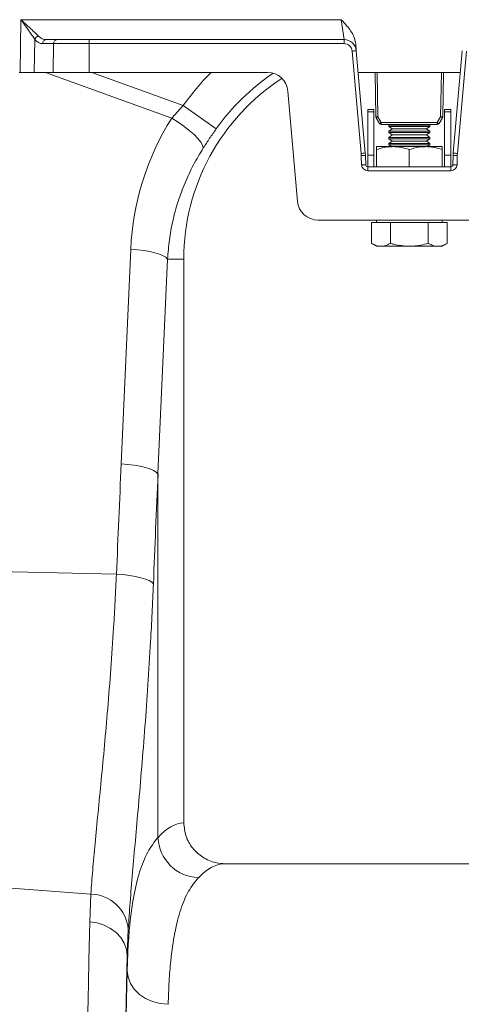
# Model space of a CAD drawing. Units: millimetres. Extents: x -1371 to 9775, y 3708 to 8101.
# Drawn here: x 7532 to 7640, y 6397 to 6637 of the extents above; entities that cross this region are included whole.
import ezdxf

# ---------------------------------------------------------------- set-up
doc = ezdxf.new("R2010")
doc.units = ezdxf.units.MM
doc.linetypes.add('SLD-Solid', pattern=[0])
doc.layers.add('ACO_DRAINAGE', color=7, linetype='SLD-Solid')

# ---------------------------------------------------------------- blocks, each defined once
blk = doc.blocks.new('ACO - 32926 32928 - FRONT')
at = {"layer": 'ACO_DRAINAGE', "linetype": 'SLD-Solid', "lineweight": 0}
for p, q in [((1147.57, 868), (1147.77, 880.87)), ((1147.77, 880.87), (1225.91, 880.87)), ((1226.59, 876), (1225.91, 880.87)), ((1151.16, 876.06), (1151.03, 868)), ((1155.75, 875.03), (1153.07, 875.03)), ((1153.94, 876), (1156.62, 876)), ((1155.59, 868), (1155.75, 875.03)), ((1164.43, 875.03), (1164.43, 876)), ((1164.43, 876), (1226.59, 876)), ((1164.43, 868), (1164.43, 875.03)), ((1226.59, 875.03), (1164.43, 875.03)), ((1226.59, 875.03), (1226.59, 876)), ((1229.44, 874.89), (1229.58, 873.26)), ((1230.77, 848.24), (1228.58, 873.2)), ((1229.58, 873.26), (1231.76, 848.3)), ((1253.24, 848.3), (1255.42, 873.26)), ((1256.42, 873.2), (1254.23, 848.24)), ((1147.36, 868), (1147.57, 868)), ((1151.03, 868), (1147.57, 868)), ((1155.59, 868), (1151.03, 868)), ((1184.57, 856.87), (1153.8, 868)), ((1164.43, 868), (1207.92, 868)), ((1165.1, 868), (1187.37, 859.95)), ((1230.04, 868), (1254.96, 868)), ((1234.35, 857.21), (1234.16, 868)), ((1234.66, 868), (1234.85, 857.21)), ((1250.15, 857.21), (1250.34, 868)), ((1250.84, 868), (1250.65, 857.21)), ((1212.9, 863.44), (1215.25, 836.56)), ((1184.57, 856.87), (1187.37, 859.95)), ((1195.39, 854.24), (1187.37, 859.95)), ((1233.88, 859), (1232.38, 859)), ((1232.38, 859), (1232.38, 858.43)), ((1233.88, 858.43), (1232.38, 858.43)), ((1232.38, 858.43), (1232.38, 847.79)), ((1233.88, 859), (1233.88, 858.43)), ((1233.88, 858.43), (1233.88, 847.79)), ((1252.62, 859), (1251.12, 859)), ((1251.12, 858.43), (1251.12, 859)), ((1252.62, 858.43), (1251.12, 858.43)), ((1251.12, 847.79), (1251.12, 858.43)), ((1252.62, 858.43), (1252.62, 859)), ((1252.62, 847.79), (1252.62, 858.43)), ((1186.09, 855.9), (1184.57, 856.87)), ((1187.53, 854.88), (1186.09, 855.9)), ((1235.24, 855.54), (1234.42, 856.97)), ((1234.85, 857.21), (1235.67, 855.78)), ((1235.67, 855.78), (1249.33, 855.78)), ((1235.67, 855.29), (1235.67, 855.78)), ((1249.33, 855.29), (1235.67, 855.29)), ((1236.25, 855.29), (1236.25, 855.28)), ((1238.75, 855.28), (1236.25, 855.28)), ((1237.71, 855.28), (1237.5, 855.13)), ((1237.5, 855.13), (1237.5, 854.81)), ((1247.5, 855.13), (1237.5, 855.13)), ((1238.75, 855.28), (1238.75, 855.29)), ((1246.25, 855.29), (1246.25, 855.28)), ((1247.5, 855.28), (1246.25, 855.28)), ((1247.5, 855.13), (1247.29, 855.28)), ((1248.75, 855.28), (1247.5, 855.28)), ((1247.5, 854.81), (1247.5, 855.13)), ((1248.75, 855.28), (1248.75, 855.29)), ((1249.33, 855.78), (1250.15, 857.21)), ((1249.33, 855.29), (1249.33, 855.78)), ((1250.58, 856.97), (1249.76, 855.54)), ((1188.84, 853.84), (1187.53, 854.88)), ((1189.99, 852.83), (1188.84, 853.84)), ((1190.93, 851.87), (1189.99, 852.83)), ((1237.5, 854.81), (1238.33, 854.23)), ((1247.5, 854.81), (1237.5, 854.81)), ((1238.33, 854.23), (1237.5, 853.65)), ((1237.5, 853.65), (1237.5, 853.33)), ((1247.5, 853.65), (1237.5, 853.65)), ((1237.5, 853.33), (1238.33, 852.75)), ((1247.5, 853.33), (1237.5, 853.33)), ((1238.33, 852.75), (1237.5, 852.17)), ((1246.67, 854.23), (1238.33, 854.23)), ((1246.67, 852.75), (1238.33, 852.75)), ((1246.67, 854.23), (1247.5, 854.81)), ((1247.5, 853.65), (1246.67, 854.23)), ((1246.67, 852.75), (1247.5, 853.33)), ((1247.5, 852.17), (1246.67, 852.75)), ((1247.5, 853.33), (1247.5, 853.65)), ((1191.64, 850.99), (1190.93, 851.87)), ((1192.09, 850.23), (1191.64, 850.99)), ((1192.26, 849.6), (1192.09, 850.23)), ((1237.5, 852.17), (1237.5, 851.85)), ((1247.5, 852.17), (1237.5, 852.17)), ((1237.5, 851.85), (1238.33, 851.27)), ((1247.5, 851.85), (1237.5, 851.85)), ((1238.33, 851.27), (1237.5, 850.69)), ((1237.5, 850.69), (1237.5, 850.37)), ((1247.5, 850.69), (1237.5, 850.69)), ((1237.5, 850.37), (1238.17, 849.9)), ((1247.5, 850.37), (1237.5, 850.37)), ((1246.67, 851.27), (1238.33, 851.27)), ((1246.67, 851.27), (1247.5, 851.85)), ((1247.5, 850.69), (1246.67, 851.27)), ((1246.83, 849.9), (1247.5, 850.37)), ((1247.5, 851.85), (1247.5, 852.17)), ((1247.5, 850.37), (1247.5, 850.69)), ((1232.38, 847.79), (1232.38, 845)), ((1233.88, 847.79), (1232.38, 847.79)), ((1233.88, 847.79), (1233.88, 845)), ((1234.5, 849.9), (1238.5, 849.9)), ((1234.5, 845), (1234.5, 849.19)), ((1238.5, 849.9), (1246.5, 849.9)), ((1242.5, 845), (1242.5, 849.19)), ((1246.5, 849.9), (1250.5, 849.9)), ((1250.5, 845), (1250.5, 849.19)), ((1251.12, 845), (1251.12, 847.79)), ((1252.62, 847.79), (1251.12, 847.79)), ((1252.62, 845), (1252.62, 847.79)), ((1230.86, 845.49), (1230.8, 847.69)), ((1231.8, 847.69), (1231.86, 845.49)), ((1253.14, 845.49), (1253.2, 847.69)), ((1254.2, 847.69), (1254.14, 845.49)), ((1232.36, 844.03), (1232.36, 845)), ((1232.36, 845), (1252.64, 845)), ((1252.64, 844.03), (1232.36, 844.03)), ((1252.64, 844.03), (1252.64, 845)), ((1264.77, 832), (1220.23, 832)), ((1233.26, 831.4), (1233.26, 826.31)), ((1233.26, 831.4), (1235.57, 831.4)), ((1234.5, 832), (1234.5, 831.4)), ((1235.57, 831.4), (1237.88, 831.4)), ((1237.88, 831.4), (1237.88, 826.31)), ((1237.88, 831.4), (1242.5, 831.4)), ((1242.5, 831.4), (1247.12, 831.4)), ((1247.12, 831.4), (1247.12, 826.31)), ((1247.12, 831.4), (1249.43, 831.4)), ((1249.43, 831.4), (1251.74, 831.4)), ((1250.5, 831.4), (1250.5, 832)), ((1251.74, 831.4), (1251.74, 826.31)), ((1233.26, 826.31), (1234.5, 825.6)), ((1250.5, 825.6), (1251.74, 826.31)), ((1172.23, 772.52), (1174.57, 824.91)), ((1176.18, 824.77), (1174.57, 824.91)), ((1177.73, 824.58), (1176.18, 824.77)), ((1179.17, 824.32), (1177.73, 824.58)), ((1180.46, 824.02), (1179.17, 824.32)), ((1181.57, 823.68), (1180.46, 824.02)), ((1234.5, 825.6), (1235.57, 825.6)), ((1235.57, 825.6), (1242.5, 825.6)), ((1242.5, 825.6), (1249.43, 825.6)), ((1249.43, 825.6), (1250.5, 825.6)), ((1183.54, 822.5), (1181.2, 770.11)), ((1182.47, 823.3), (1181.57, 823.68)), ((1183.14, 822.91), (1182.47, 823.3)), ((1183.54, 822.5), (1183.14, 822.91)), ((1183.54, 822.5), (1187.5, 822.5)), ((1187.5, 684.99), (1187.5, 822.5)), ((1173.84, 772.39), (1172.23, 772.52)), ((1175.39, 772.19), (1173.84, 772.39)), ((1176.83, 771.94), (1175.39, 772.19)), ((1178.12, 771.63), (1176.83, 771.94)), ((1179.23, 771.29), (1178.12, 771.63)), ((1180.13, 770.92), (1179.23, 771.29)), ((1180.79, 770.52), (1180.13, 770.92)), ((1181.2, 770.11), (1180.79, 770.52)), ((1181.2, 770.11), (1181.2, 681.43)), ((1171.07, 745.65), (1140.87, 746.29)), ((1172.71, 745.52), (1171.07, 745.65)), ((1174.27, 745.32), (1172.71, 745.52)), ((1175.72, 745.07), (1174.27, 745.32)), ((1177.02, 744.77), (1175.72, 745.07)), ((1178.13, 744.43), (1177.02, 744.77)), ((1179.03, 744.05), (1178.13, 744.43)), ((1179.68, 743.65), (1179.03, 744.05)), ((1180.07, 743.24), (1179.68, 743.65)), ((1282.35, 675), (1197.65, 675)), ((1164.83, 667.61), (1140.87, 669.4)), ((1164.56, 660.87), (1164.83, 667.61)), ((1166.37, 660.59), (1164.56, 660.87)), ((1168.08, 660.03), (1166.37, 660.59)), ((1169.65, 659.23), (1168.08, 660.03)), ((1171.02, 658.21), (1169.65, 659.23)), ((1172.14, 656.99), (1171.02, 658.21)), ((1173.95, 659.07), (1173.68, 652.66)), ((1172.98, 655.63), (1172.14, 656.99)), ((1173.5, 654.17), (1172.98, 655.63)), ((1173.68, 652.66), (1173.5, 654.17)), ((1173.68, 648.9), (1173.68, 652.66)), ((1173.89, 647.31), (1173.68, 648.9)), ((1174.47, 645.79), (1173.89, 647.31)), ((1175.4, 644.38), (1174.47, 645.79)), ((1176.65, 643.14), (1175.4, 644.38)), ((1178.16, 642.13), (1176.65, 643.14)), ((1179.88, 641.37), (1178.16, 642.13)), ((1181.74, 640.89), (1179.88, 641.37)), ((1183.68, 640.72), (1181.74, 640.89))]:
    blk.add_line(p, q, dxfattribs=at)
for centre, radius, start, end in [((1152.35, 875.65), 1.26, 104.9106, 160.6306), ((1154.01, 875.07), 0.936, 94.2656, 182.4602), ((1156.69, 875.07), 0.936, 94.2656, 182.4602), ((1226.59, 873), 3, 5, 90), ((1226.59, 873.03), 2, 5, 90), ((1229.67, 863.68), 9.58, 90.517, 96.4886), ((1240, 822.5), 64.59, 135.2188, 144.5673), ((1240, 822.5), 54.75, 124.1389, 144.5673), ((1207.92, 863), 5, 5, 90), ((1240, 822.5), 52.5, 122.9584, 180), ((1234.6, 864.37), 7.17, 268.0016, 271.9984), ((1234.85, 857.22), 0.5, 181, 210), ((1230.65, 864.23), 8.18, 297.3901, 300.8628), ((1231.47, 862.81), 8.18, 297.3901, 300.8628), ((1235.67, 855.79), 0.5, 210, 270), ((1253.53, 862.81), 8.18, 239.1372, 242.6099), ((1249.33, 855.79), 0.5, 270, 330), ((1250.4, 864.37), 7.17, 268.0016, 271.9984), ((1254.35, 864.23), 8.18, 239.1372, 242.6099), ((1250.15, 857.22), 0.5, 330, 359), ((1231.85, 838.72), 9.58, 90.517, 96.4886), ((1221.8, 847.46), 9, 1.5, 5), ((1221.8, 847.43), 10, 1.5, 5), ((1263.2, 847.43), 10, 175, 178.5), ((1253.15, 838.72), 9.58, 83.5114, 89.483), ((1263.2, 847.46), 9, 175, 178.5), ((1231.3, 838.14), 9.57, 87.0055, 92.9945), ((1231.36, 835.93), 9.57, 87.0055, 92.9945), ((1232.36, 845.53), 1.5, 181.5, 270), ((1232.36, 845.5), 0.5, 181.5, 270), ((1252.64, 845.53), 1.5, 270, 358.5), ((1252.64, 845.5), 0.5, 270, 358.5), ((1253.64, 835.93), 9.57, 87.0055, 92.9945), ((1253.7, 838.14), 9.57, 87.0055, 92.9945), ((1220.23, 837), 5, 185, 270), ((1191.42, 681.83), 10.23, 182.2574, 267.9092), ((1164.55, 658.17), 9.44, 5.4984, 88.3144)]:
    blk.add_arc(centre, radius, start, end, dxfattribs=at)
for centre, major_axis, ratio, start_param, end_param in [((1154.12, 881), (0.35, 4.99), 0.691075, 2.592667, 3.189665), ((1153.25, 881.03), (0.27, 6), 0.57656, 2.570721, 3.167719), ((1239.83, 822.04), (22.24, 61.5), 0.998907, 1.355552, 1.87347), ((1674.48, 235.69), (-48.78, 2053.76), 0.247186, 1.300468, 1.314), ((1673.61, 233.28), (-47.7, 2053.76), 0.242345, 1.300711, 1.314242), ((1187.81, 487), (0, 198), 0.176327, 0.00877, 0.190297), ((1197.65, 487), (0, 188), 0.185706, 0, 0.190297), ((1175.66, 487), (0, 200.72), 0.017455, 0.599994, 1.570796), ((1175.67, 487), (0, 198), 0.017455, 0.613455, 1.570796)]:
    blk.add_ellipse(centre, major_axis=major_axis, ratio=ratio, start_param=start_param, end_param=end_param, dxfattribs=at)
for points, knots in [([(1147.77, 880.87), (1147.77, 880.87), (1148.09, 880.57), (1149.09, 879.64), (1150.65, 878.2), (1151.6, 877.28), (1152.02, 876.86)], [0, 0, 0, 0, 0.002223, 0.204863, 0.647378, 1, 1, 1, 1]), ([(1151.16, 876.06), (1150.82, 876.56), (1150.06, 877.68), (1148.82, 879.4), (1148.02, 880.51), (1147.77, 880.86), (1147.77, 880.87)], [0, 0, 0, 0, 0.351836, 0.7948288, 0.9975653, 1, 1, 1, 1]), ([(1225.91, 880.87), (1225.91, 880.87), (1226.36, 880.38), (1227.5, 879.12), (1228.96, 877.2), (1229.31, 875.53), (1229.44, 874.89)], [0, 0, 0, 0, 0.0020174, 0.2793616, 0.7275475, 1, 1, 1, 1]), ([(1164.43, 875.03), (1164.43, 875.03), (1164.04, 875.03), (1162.52, 875.03), (1159.94, 875.03), (1157.34, 875.03), (1156.23, 875.03), (1155.75, 875.03)], [0, 0, 0, 0, 0.000006, 0.113836, 0.435635, 0.757362, 1, 1, 1, 1]), ([(1156.62, 876), (1157.05, 876), (1158.05, 876), (1160.39, 876), (1162.71, 876), (1164.08, 876), (1164.43, 876)], [0, 0, 0, 0, 0.242643, 0.564366, 0.886168, 1, 1, 1, 1]), ([(1164.43, 868), (1163.29, 868), (1160.99, 868), (1158.4, 868), (1156.64, 868), (1155.95, 868), (1155.59, 868)], [0, 0, 0, 0, 0.321805, 0.64361, 0.818699, 1, 1, 1, 1]), ([(1195.39, 854.24), (1194.85, 853.47), (1193.77, 851.92), (1192.77, 850.38), (1192.26, 849.6)], [0, 0, 0, 0, 0.494333, 1, 1, 1, 1]), ([(1192.26, 849.6), (1191.43, 848.23), (1189.77, 845.49), (1187.73, 841.1), (1186.03, 836.51), (1184.77, 831.84), (1183.9, 827.16), (1183.66, 824.06), (1183.54, 822.5)], [0, 0, 0, 0, 0.166729, 0.33346, 0.504948, 0.676436, 0.837695, 1, 1, 1, 1]), ([(1238.5, 849.9), (1238.41, 849.9), (1237.69, 849.89), (1236.33, 849.74), (1235.11, 849.37), (1234.5, 849.19)], [0, 0, 0, 0, 0.070086, 0.530782, 1, 1, 1, 1]), ([(1234.5, 849.9), (1234.5, 849.89), (1234.5, 849.85), (1234.5, 849.47), (1234.5, 849.19)], [0, 0, 0, 0, 0.268634, 1, 1, 1, 1]), ([(1242.5, 849.19), (1241.85, 849.39), (1240.54, 849.79), (1239.18, 849.86), (1238.5, 849.9)], [0, 0, 0, 0, 0.495458, 1, 1, 1, 1]), ([(1246.5, 849.9), (1246.41, 849.9), (1245.69, 849.89), (1244.33, 849.74), (1243.11, 849.37), (1242.5, 849.19)], [0, 0, 0, 0, 0.070086, 0.530782, 1, 1, 1, 1]), ([(1250.5, 849.19), (1249.85, 849.39), (1248.54, 849.79), (1247.18, 849.86), (1246.5, 849.9)], [0, 0, 0, 0, 0.495458, 1, 1, 1, 1]), ([(1250.5, 849.9), (1250.5, 849.89), (1250.5, 849.85), (1250.5, 849.47), (1250.5, 849.19)], [0, 0, 0, 0, 0.268634, 1, 1, 1, 1]), ([(1235.57, 825.6), (1235.52, 825.6), (1235.1, 825.61), (1234.32, 825.76), (1233.62, 826.13), (1233.26, 826.31)], [0, 0, 0, 0, 0.0700858, 0.5307822, 1, 1, 1, 1]), ([(1237.88, 826.31), (1237.51, 826.11), (1236.75, 825.71), (1235.97, 825.64), (1235.57, 825.6)], [0, 0, 0, 0, 0.495458, 1, 1, 1, 1]), ([(1242.5, 825.6), (1241.23, 825.69), (1239.67, 825.81), (1238.16, 826.23), (1237.88, 826.31)], [0, 0, 0, 0, 0.811304, 1, 1, 1, 1]), ([(1247.12, 826.31), (1245.92, 826.02), (1244.4, 825.64), (1242.83, 825.61), (1242.5, 825.6)], [0, 0, 0, 0, 0.785622, 1, 1, 1, 1]), ([(1249.43, 825.6), (1249.37, 825.6), (1248.96, 825.61), (1248.18, 825.76), (1247.47, 826.13), (1247.12, 826.31)], [0, 0, 0, 0, 0.070086, 0.530782, 1, 1, 1, 1]), ([(1251.74, 826.31), (1251.36, 826.11), (1250.61, 825.71), (1249.82, 825.64), (1249.43, 825.6)], [0, 0, 0, 0, 0.495458, 1, 1, 1, 1]), ([(1164.83, 667.61), (1164.97, 669.5), (1165.24, 673.29), (1165.85, 679.94), (1166.56, 687.3), (1167.35, 695.32), (1168.15, 703.84), (1168.95, 712.88), (1169.71, 722.47), (1170.31, 731.3), (1170.76, 739.05), (1170.97, 743.45), (1171.07, 745.65)], [0, 0, 0, 0, 0.10637, 0.212742, 0.322209, 0.431677, 0.538071, 0.644465, 0.753978, 0.86349, 0.931644, 1, 1, 1, 1]), ([(1180.07, 743.24), (1179.97, 740.87), (1179.77, 736.14), (1179.33, 727.89), (1178.76, 718.58), (1178.02, 708.32), (1177.23, 698.45), (1176.44, 689.16), (1175.67, 680.59), (1174.98, 672.7), (1174.37, 665.41), (1174.09, 661.18), (1173.95, 659.07)], [0, 0, 0, 0, 0.0685338, 0.1372647, 0.2439124, 0.3505606, 0.4602824, 0.5700037, 0.6759613, 0.7819175, 0.8909599, 1, 1, 1, 1]), ([(1187.5, 684.99), (1187.61, 683.88), (1187.83, 681.66), (1189.54, 678.7), (1192.06, 676.44), (1194.92, 675.19), (1196.85, 675.06), (1197.65, 675)], [0, 0, 0, 0, 0.210501, 0.420959, 0.632716, 0.847641, 1, 1, 1, 1]), ([(1173.68, 648.9), (1173.75, 650.87), (1173.88, 654.81), (1174.37, 660.99), (1175.21, 667.27), (1176.65, 673.2), (1178.58, 678.08), (1180.33, 680.31), (1181.2, 681.43)], [0, 0, 0, 0, 0.12422, 0.248817, 0.433969, 0.619119, 0.809558, 1, 1, 1, 1]), ([(1191.05, 671.61), (1190.22, 670.58), (1188.54, 668.53), (1186.65, 663.99), (1185.21, 658.34), (1184.36, 652.27), (1183.88, 646.34), (1183.75, 642.59), (1183.68, 640.72)], [0, 0, 0, 0, 0.1849227, 0.3698439, 0.5602704, 0.7507, 0.8751561, 1, 1, 1, 1]), ([(1163.03, 487), (1163.03, 490.34), (1163.03, 497.02), (1163.05, 508.39), (1163.07, 521.1), (1163.12, 535.05), (1163.18, 548.8), (1163.26, 562.26), (1163.35, 575.35), (1163.46, 588.04), (1163.58, 600.28), (1163.71, 612.02), (1163.86, 623.19), (1164.02, 633.72), (1164.19, 643.52), (1164.36, 652.67), (1164.49, 658.14), (1164.56, 660.87)], [0, 0, 0, 0, 0.048974, 0.097949, 0.167285, 0.236858, 0.306512, 0.376085, 0.445422, 0.514758, 0.584331, 0.653984, 0.723557, 0.792893, 0.861903, 0.93099, 1, 1, 1, 1])]:
    blk.add_open_spline(points, degree=3, knots=knots, dxfattribs=at)
blk = doc.blocks.new('A$C4F680036')
at = {"layer": 'ACO_DRAINAGE'}
blk.add_blockref('ACO - 32926 32928 - FRONT', (1300.082, 2016.916), dxfattribs=at)

msp = doc.modelspace()

# ---------------------------------------------------------------- block references
msp.add_blockref('A$C4F680036', (5084.6357, 3739.1319))

doc.saveas('drawing.dxf')
